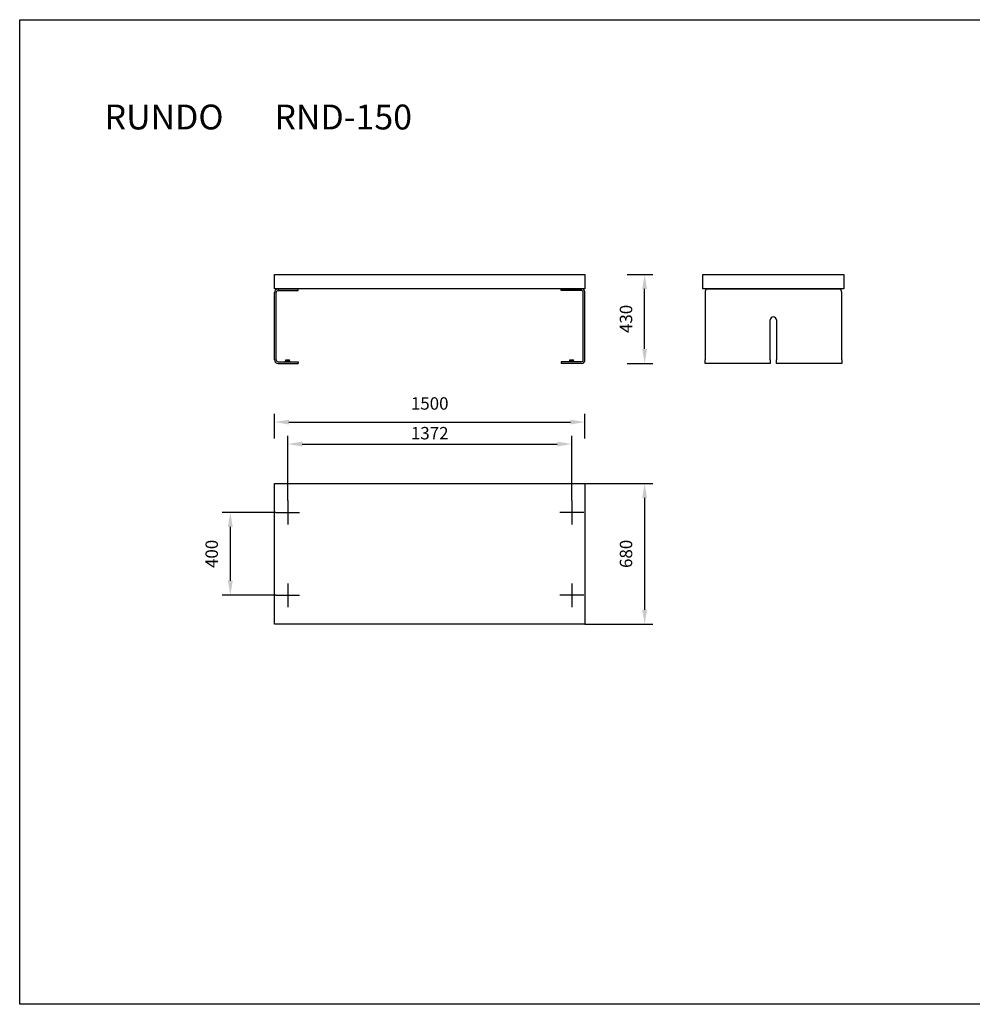
# Model space of a CAD drawing. Units: millimetres. Extents: x 0 to 21500, y -4756 to 0.
# Drawn here: x 0 to 4601, y -4756 to 0 of the extents above; entities that cross this region are included whole.
import ezdxf

# ---------------------------------------------------------------- set-up
doc = ezdxf.new("R2010")
doc.units = ezdxf.units.MM
doc.layers.get('0').update_dxf_attribs({"color": 255})
for name, color, linetype in [('drawing - annottation', 7, 'Continuous'), ('VPI - concrete body', 6, 'Continuous'), ('VPI-metal', 4, 'Continuous')]:
    doc.layers.add(name, color=color, linetype=linetype)
doc.styles.add('Founders Grotesk Regular', font='arial.ttf')
doc.styles.get("Standard").update_dxf_attribs({"font": 'arial.ttf'})
doc.dimstyles.new('VPI abra 5', dxfattribs={"dimscale": 10, "dimtxt": 6, "dimasz": 7, "dimexe": 4, "dimexo": 0, "dimgap": 6, "dimtad": 1, "dimtoh": 1, "dimdec": 0, "dimzin": 1, "dimdsep": 46, "dimtxsty": 'Founders Grotesk Regular', "dimcen": 0, "dimadec": 0, "dimazin": 0, "dimtfac": 1, "dimtdec": 4, "dimtix": 1, "dimtmove": 1, "dimatfit": 3, "dimfxl": 0, "dimtolj": 1, "dimtzin": 1, "dimarcsym": 0})

# ---------------------------------------------------------------- blocks, each defined once
blk = doc.blocks.new('*D0')
at = {"layer": 'Defpoints', "color": 0}
for p in [(38132.2, -12846.4), (38216.1, -12846.4), (38132.2, -13276.4)]:
    blk.add_point(p, dxfattribs=at)
at = {"layer": 'drawing - annottation', "color": 0, "lineweight": -2}
for p, q in [((38132.2, -12846.4), (38256.1, -12846.4)), ((38216.1, -13206.4), (38216.1, -12916.4)), ((38132.2, -13276.4), (38256.1, -13276.4))]:
    blk.add_line(p, q, dxfattribs=at)
at = {"layer": 'drawing - annottation', "color": 0}
for points in [[(38204.4, -12916.4), (38227.7, -12916.4), (38216.1, -12846.4)], [(38204.4, -13206.4), (38227.7, -13206.4), (38216.1, -13276.4)]]:
    blk.add_solid(points, dxfattribs=at)
at = {"layer": 'drawing - annottation', "color": 0, "insert": (38126.1, -13061.4), "char_height": 60, "attachment_point": 5, "rotation": 90, "style": 'Founders Grotesk Regular'}
blk.add_mtext('\\A1;430', dxfattribs=at)
blk = doc.blocks.new('*D5')
at = {"layer": 'Defpoints', "color": 0}
for p in [(36434.1, -13996.5), (36214.9, -14396.5), (36434.1, -14396.5)]:
    blk.add_point(p, dxfattribs=at)
at = {"layer": 'drawing - annottation', "color": 0, "lineweight": -2}
for p, q in [((36434.1, -13996.5), (36174.9, -13996.5)), ((36214.9, -14066.5), (36214.9, -14326.5)), ((36434.1, -14396.5), (36174.9, -14396.5))]:
    blk.add_line(p, q, dxfattribs=at)
at = {"layer": 'drawing - annottation', "color": 0}
for points in [[(36203.2, -14066.5), (36226.6, -14066.5), (36214.9, -13996.5)], [(36203.2, -14326.5), (36226.6, -14326.5), (36214.9, -14396.5)]]:
    blk.add_solid(points, dxfattribs=at)
at = {"layer": 'drawing - annottation', "color": 0, "insert": (36124.9, -14196.5), "char_height": 60, "attachment_point": 5, "rotation": 90, "style": 'Founders Grotesk Regular'}
blk.add_mtext('\\A1;400', dxfattribs=at)
blk = doc.blocks.new('*D6')
at = {"layer": 'Defpoints', "color": 0}
for p in [(37863.9, -13665.8), (36491.9, -13938.7), (37863.9, -13938.7)]:
    blk.add_point(p, dxfattribs=at)
at = {"layer": 'drawing - annottation', "color": 0, "lineweight": -2}
for p, q in [((36491.9, -13938.7), (36491.9, -13625.8)), ((37863.9, -13938.7), (37863.9, -13625.8)), ((36561.9, -13665.8), (37793.9, -13665.8))]:
    blk.add_line(p, q, dxfattribs=at)
at = {"layer": 'drawing - annottation', "color": 0}
for points in [[(36561.9, -13654.2), (36561.9, -13677.5), (36491.9, -13665.8)], [(37793.9, -13654.2), (37793.9, -13677.5), (37863.9, -13665.8)]]:
    blk.add_solid(points, dxfattribs=at)
at = {"layer": 'drawing - annottation', "color": 0, "insert": (37177.9, -13613.3), "char_height": 60, "attachment_point": 5, "style": 'Founders Grotesk Regular'}
blk.add_mtext('\\A1;1372', dxfattribs=at)
blk = doc.blocks.new('*D13')
at = {"layer": 'Defpoints', "color": 0}
for p in [(37927.9, -13559.8), (36427.9, -13639), (37927.9, -13639)]:
    blk.add_point(p, dxfattribs=at)
at = {"layer": 'drawing - annottation', "color": 0, "lineweight": -2}
for p, q in [((36427.9, -13639), (36427.9, -13519.8)), ((37927.9, -13639), (37927.9, -13519.8)), ((36497.9, -13559.8), (37857.9, -13559.8))]:
    blk.add_line(p, q, dxfattribs=at)
at = {"layer": 'drawing - annottation', "color": 0}
for points in [[(36497.9, -13548.1), (36497.9, -13571.4), (36427.9, -13559.8)], [(37857.9, -13548.1), (37857.9, -13571.4), (37927.9, -13559.8)]]:
    blk.add_solid(points, dxfattribs=at)
at = {"layer": 'drawing - annottation', "color": 0, "insert": (37177.9, -13469.8), "char_height": 60, "attachment_point": 5, "style": 'Founders Grotesk Regular'}
blk.add_mtext('\\A1;1500', dxfattribs=at)
blk = doc.blocks.new('*D14')
at = {"layer": 'Defpoints', "color": 0}
for p in [(37927.9, -13856.4), (37927.9, -14536.4), (38216.1, -14536.4)]:
    blk.add_point(p, dxfattribs=at)
at = {"layer": 'drawing - annottation', "color": 0, "lineweight": -2}
for p, q in [((37927.9, -13856.4), (38256.1, -13856.4)), ((38216.1, -13926.4), (38216.1, -14466.4)), ((37927.9, -14536.4), (38256.1, -14536.4))]:
    blk.add_line(p, q, dxfattribs=at)
at = {"layer": 'drawing - annottation', "color": 0}
for points in [[(38204.4, -13926.4), (38227.7, -13926.4), (38216.1, -13856.4)], [(38204.4, -14466.4), (38227.7, -14466.4), (38216.1, -14536.4)]]:
    blk.add_solid(points, dxfattribs=at)
at = {"layer": 'drawing - annottation', "color": 0, "insert": (38126.1, -14196.4), "char_height": 60, "attachment_point": 5, "rotation": 90, "style": 'Founders Grotesk Regular'}
blk.add_mtext('\\A1;680', dxfattribs=at)

msp = doc.modelspace()

# ---------------------------------------------------------------- linework, layer by layer
msp.add_lwpolyline([(0, 0), (21500.2, 0), (21500.2, -4756.2), (0, -4756.2)], close=True)
at = {"layer": 'drawing - annottation'}
for p, q in [((1294.4, -2322.7), (1294.4, -2438.2)), ((2666.4, -2322.7), (2666.4, -2438.2)), ((1236.6, -2380.5), (1352.1, -2380.5)), ((2724.1, -2380.5), (2608.6, -2380.5)), ((1294.4, -2722.7), (1294.4, -2838.2)), ((2666.4, -2722.7), (2666.4, -2838.2)), ((1236.6, -2780.5), (1352.1, -2780.5)), ((2724.1, -2780.5), (2608.6, -2780.5))]:
    msp.add_line(p, q, dxfattribs=at)
at = {"layer": 'VPI - concrete body'}
for points in [[(1230.4, -1230.4), (2730.4, -1230.4), (2730.4, -1300.4), (1230.4, -1300.4)], [(3300.4, -1230.4), (3980.4, -1230.4), (3980.4, -1300.4), (3300.4, -1300.4)], [(1230.4, -2240.4), (2730.4, -2240.4), (2730.4, -2920.4), (1230.4, -2920.4)]]:
    msp.add_lwpolyline(points, close=True, dxfattribs=at)
at = {"layer": 'VPI-metal'}
for p, q in [((1230.4, -1642.4), (1230.4, -1318.4)), ((1238.4, -1642.4), (1238.4, -1318.4)), ((1248.4, -1300.4), (1248.4, -1308.4)), ((1248.4, -1300.4), (1345.4, -1300.4)), ((1248.4, -1308.4), (1337.9, -1308.4)), ((1337.9, -1308.4), (1345.4, -1308.4)), ((1345.4, -1308.4), (1345.4, -1300.4)), ((2615.4, -1308.4), (2615.4, -1300.4)), ((2615.4, -1300.4), (2712.4, -1300.4)), ((2622.9, -1308.4), (2615.4, -1308.4)), ((2712.4, -1308.4), (2622.9, -1308.4)), ((2712.4, -1300.4), (2712.4, -1308.4)), ((2722.4, -1642.4), (2722.4, -1318.4)), ((2730.4, -1642.4), (2730.4, -1318.4)), ((3310.4, -1318.4), (3310.4, -1642.4)), ((3321.1, -1300.7), (3960, -1300.4)), ((3970.4, -1642.4), (3970.4, -1318.4)), ((3625.4, -1642.4), (3625.4, -1450.4)), ((3655.4, -1450.4), (3655.4, -1642.4)), ((1248.4, -1652.4), (1330.4, -1652.4)), ((1248.4, -1660.4), (1330.4, -1660.4)), ((1282.4, -1649.4), (1306.4, -1649.4)), ((1282.4, -1652.4), (1282.4, -1649.4)), ((1285.7, -1649.4), (1285.7, -1643.4)), ((1285.7, -1643.4), (1292, -1643.4)), ((1292, -1649.4), (1292, -1643.4)), ((1292, -1643.4), (1300.7, -1643.4)), ((1300.7, -1649.4), (1300.7, -1643.4)), ((1300.7, -1643.4), (1303.1, -1643.4)), ((1303.1, -1649.4), (1303.1, -1643.4)), ((1306.4, -1652.4), (1306.4, -1649.4)), ((1330.4, -1652.4), (1345.4, -1652.4)), ((1330.4, -1660.4), (1345.4, -1660.4)), ((1345.4, -1652.4), (1345.4, -1660.4)), ((2615.4, -1652.4), (2615.4, -1660.4)), ((2630.4, -1652.4), (2615.4, -1652.4)), ((2630.4, -1660.4), (2615.4, -1660.4)), ((2712.4, -1652.4), (2630.4, -1652.4)), ((2712.4, -1660.4), (2630.4, -1660.4)), ((2654.4, -1652.4), (2654.4, -1649.4)), ((2654.4, -1649.4), (2678.4, -1649.4)), ((2657.7, -1649.4), (2657.7, -1643.4)), ((2657.7, -1643.4), (2660, -1643.4)), ((2660, -1649.4), (2660, -1643.4)), ((2660, -1643.4), (2668.7, -1643.4)), ((2668.7, -1649.4), (2668.7, -1643.4)), ((2668.7, -1643.4), (2675.1, -1643.4)), ((2675.1, -1649.4), (2675.1, -1643.4)), ((2678.4, -1652.4), (2678.4, -1649.4)), ((3310.4, -1644.8), (3310.4, -1642.4)), ((3310.4, -1645.6), (3310.4, -1644.8)), ((3310.4, -1652.2), (3310.4, -1645.6)), ((3310.4, -1652.4), (3310.4, -1652.2)), ((3310.4, -1660.4), (3310.4, -1652.4)), ((3325.4, -1660.4), (3310.4, -1660.4)), ((3432.6, -1660.4), (3325.4, -1660.4)), ((3622.5, -1660.4), (3432.6, -1660.4)), ((3625.2, -1660.4), (3622.5, -1660.4)), ((3625.4, -1660.4), (3625.2, -1660.4)), ((3625.4, -1642.4), (3625.4, -1649.1)), ((3625.4, -1649.1), (3625.4, -1649.8)), ((3625.4, -1649.8), (3625.4, -1650.7)), ((3625.4, -1650.7), (3625.4, -1651)), ((3625.4, -1651), (3625.4, -1652.3)), ((3625.4, -1652.3), (3625.4, -1652.4)), ((3625.4, -1652.4), (3625.4, -1660.4)), ((3655.4, -1644.8), (3655.4, -1642.4)), ((3655.4, -1645.6), (3655.4, -1644.8)), ((3655.4, -1660.4), (3655.4, -1645.6)), ((3655.4, -1660.4), (3655.4, -1660.4)), ((3655.9, -1660.4), (3655.4, -1660.4)), ((3670.4, -1660.4), (3655.9, -1660.4)), ((3831.4, -1660.4), (3670.4, -1660.4)), ((3832.6, -1660.4), (3831.4, -1660.4)), ((3832.8, -1660.4), (3832.6, -1660.4)), ((3839.1, -1660.4), (3832.8, -1660.4)), ((3840, -1660.4), (3839.1, -1660.4)), ((3844.5, -1660.4), (3840, -1660.4)), ((3845.7, -1660.4), (3844.5, -1660.4)), ((3848.1, -1660.4), (3845.7, -1660.4)), ((3848.6, -1660.4), (3848.1, -1660.4)), ((3955.4, -1660.4), (3848.6, -1660.4)), ((3970.3, -1660.4), (3955.4, -1660.4)), ((3970.4, -1660.4), (3970.3, -1660.4)), ((3970.4, -1642.4), (3970.4, -1646.5)), ((3970.4, -1646.5), (3970.4, -1647.3)), ((3970.4, -1647.3), (3970.4, -1660.4))]:
    msp.add_line(p, q, dxfattribs=at)
for points in [[(3320.8, -1300.4), (3320.7, -1300.4), (3320.6, -1300.4), (3320.6, -1300.4), (3320.5, -1300.4), (3320.4, -1300.4), (3320.4, -1300.4), (3320.3, -1300.4), (3320.3, -1300.4), (3320.2, -1300.4), (3320.1, -1300.4), (3320.1, -1300.4), (3320, -1300.4), (3319.9, -1300.4), (3319.9, -1300.4), (3319.8, -1300.4), (3319.8, -1300.4), (3319.7, -1300.5), (3319.6, -1300.5), (3319.6, -1300.5), (3319.5, -1300.5), (3319.4, -1300.5), (3319.4, -1300.5), (3319.3, -1300.5), (3319.3, -1300.6), (3319.2, -1300.6), (3319.1, -1300.6), (3319.1, -1300.6), (3319, -1300.6), (3319, -1300.6), (3318.9, -1300.7), (3318.8, -1300.7), (3318.8, -1300.7), (3318.7, -1300.7), (3318.7, -1300.7), (3318.6, -1300.8), (3318.5, -1300.8), (3318.5, -1300.8), (3318.4, -1300.8), (3318.3, -1300.9), (3318.3, -1300.9), (3318.2, -1300.9), (3318.2, -1300.9), (3318.1, -1301), (3318, -1301), (3318, -1301), (3317.9, -1301.1), (3317.8, -1301.1), (3317.8, -1301.1), (3317.7, -1301.1), (3317.7, -1301.2), (3317.5, -1301.2), (3317.4, -1301.3), (3317.3, -1301.4), (3317.2, -1301.5), (3317.1, -1301.5), (3317, -1301.6), (3316.9, -1301.7), (3316.8, -1301.7), (3316.7, -1301.8), (3316.7, -1301.8), (3316.6, -1301.9), (3316.5, -1302), (3316.3, -1302.1), (3316.2, -1302.2), (3316.1, -1302.3), (3316, -1302.4), (3315.9, -1302.5), (3315.7, -1302.6), (3315.6, -1302.7), (3315.5, -1302.8), (3315.4, -1302.9), (3315.3, -1303.1), (3315.2, -1303.2), (3315.1, -1303.3), (3315, -1303.4), (3314.9, -1303.5), (3314.8, -1303.7), (3314.7, -1303.8), (3314.5, -1303.9), (3314.4, -1304.1), (3314.3, -1304.2), (3314.2, -1304.3), (3314.1, -1304.5), (3314.1, -1304.6), (3314, -1304.8), (3313.9, -1304.9), (3313.8, -1305), (3313.7, -1305.2), (3313.6, -1305.3), (3313.5, -1305.5), (3313.4, -1305.6), (3313.3, -1305.8), (3313.2, -1306), (3313.1, -1306.1), (3313, -1306.3), (3313, -1306.5), (3312.9, -1306.7), (3312.8, -1306.8), (3312.7, -1307), (3312.6, -1307.2), (3312.5, -1307.4), (3312.5, -1307.5), (3312.4, -1307.7), (3312.3, -1307.9), (3312.2, -1308.1), (3312.1, -1308.3), (3312.1, -1308.5), (3312, -1308.6), (3311.9, -1308.8), (3311.8, -1309.2), (3311.7, -1309.6), (3311.6, -1310), (3311.5, -1310.3), (3311.3, -1310.7), (3311.2, -1311.1), (3311.2, -1311.5), (3311.1, -1311.9), (3311, -1312.3), (3310.9, -1312.8), (3310.8, -1313.2), (3310.7, -1313.6), (3310.7, -1314), (3310.6, -1314.5), (3310.6, -1314.9), (3310.5, -1315.3), (3310.5, -1315.8), (3310.4, -1316.2), (3310.4, -1316.6), (3310.4, -1317.1), (3310.4, -1317.5), (3310.4, -1317.9), (3310.4, -1318.4)], [(3970.4, -1318.4), (3970.4, -1317.9), (3970.4, -1317.5), (3970.3, -1317.1), (3970.3, -1316.6), (3970.3, -1316.2), (3970.3, -1315.8), (3970.2, -1315.3), (3970.2, -1314.9), (3970.1, -1314.5), (3970.1, -1314), (3970, -1313.6), (3969.9, -1313.2), (3969.8, -1312.7), (3969.8, -1312.3), (3969.7, -1311.9), (3969.6, -1311.4), (3969.5, -1311.1), (3969.4, -1310.7), (3969.3, -1310.3), (3969.2, -1309.9), (3969, -1309.6), (3968.9, -1309.2), (3968.8, -1308.8), (3968.7, -1308.6), (3968.7, -1308.5), (3968.6, -1308.3), (3968.5, -1308.1), (3968.4, -1307.9), (3968.4, -1307.7), (3968.3, -1307.6), (3968.2, -1307.4), (3968.1, -1307.2), (3968, -1307), (3968, -1306.8), (3967.9, -1306.7), (3967.8, -1306.5), (3967.7, -1306.3), (3967.6, -1306.1), (3967.5, -1306), (3967.4, -1305.8), (3967.3, -1305.6), (3967.2, -1305.5), (3967.1, -1305.3), (3967.1, -1305.2), (3967, -1305.1), (3966.9, -1304.9), (3966.8, -1304.8), (3966.7, -1304.6), (3966.6, -1304.5), (3966.5, -1304.3), (3966.4, -1304.2), (3966.3, -1304.1), (3966.2, -1303.9), (3966.1, -1303.8), (3966, -1303.7), (3965.9, -1303.5), (3965.8, -1303.4), (3965.7, -1303.3), (3965.5, -1303.2), (3965.4, -1303.1), (3965.3, -1302.9), (3965.2, -1302.8), (3965.1, -1302.7), (3965, -1302.6), (3964.9, -1302.5), (3964.7, -1302.4), (3964.6, -1302.3), (3964.5, -1302.2), (3964.4, -1302.1), (3964.3, -1302), (3964.1, -1301.9), (3964.1, -1301.8), (3964, -1301.8), (3963.9, -1301.7), (3963.9, -1301.7), (3963.8, -1301.6), (3963.6, -1301.5), (3963.5, -1301.5), (3963.4, -1301.4), (3963.3, -1301.3), (3963.2, -1301.2), (3963.1, -1301.2), (3963, -1301.1), (3962.9, -1301.1), (3962.9, -1301.1), (3962.8, -1301.1), (3962.8, -1301), (3962.7, -1301), (3962.6, -1301), (3962.6, -1300.9), (3962.5, -1300.9), (3962.5, -1300.9), (3962.4, -1300.9), (3962.3, -1300.8), (3962.3, -1300.8), (3962.2, -1300.8), (3962.1, -1300.8), (3962.1, -1300.7), (3962, -1300.7), (3961.9, -1300.7), (3961.9, -1300.7), (3961.8, -1300.7), (3961.8, -1300.6), (3961.7, -1300.6), (3961.6, -1300.6), (3961.6, -1300.6), (3961.5, -1300.6), (3961.5, -1300.6), (3961.4, -1300.5), (3961.3, -1300.5), (3961.3, -1300.5), (3961.2, -1300.5), (3961.2, -1300.5), (3961.1, -1300.5), (3961, -1300.5), (3961, -1300.4), (3960.9, -1300.4), (3960.9, -1300.4), (3960.8, -1300.4), (3960.7, -1300.4), (3960.7, -1300.4), (3960.6, -1300.4), (3960.5, -1300.4), (3960.5, -1300.4), (3960.4, -1300.4), (3960.4, -1300.4), (3960.3, -1300.4), (3960.2, -1300.4), (3960.2, -1300.4), (3960.1, -1300.4), (3960, -1300.4), (3960, -1300.4)]]:
    msp.add_lwpolyline(points, dxfattribs=at)
for centre, radius, start, end in [((1248.4, -1318.4), 18, 90, 180), ((1248.4, -1318.4), 10, 90.0001, 179.9999), ((2712.4, -1318.4), 18, 0, 90), ((2712.4, -1318.4), 10, 0.0001, 89.9999), ((3640.4, -1450.4), 15, 90, 180), ((3640.4, -1450.4), 15, 0, 90), ((1248.4, -1642.4), 18, 180, 270), ((1248.4, -1642.4), 10, 180, 270), ((2712.4, -1642.4), 18, 270, 0), ((2712.4, -1642.4), 10, 270, 360)]:
    msp.add_arc(centre, radius, start, end, dxfattribs=at)

# ---------------------------------------------------------------- texts
at = {"char_height": 120, "attachment_point": 1}
for s, insert in [('RUNDO', (410.1, -410.1)), ('RND-150', (1230.4, -410.1))]:
    msp.add_mtext_dynamic_manual_height_columns(s, width=678.992, gutter_width=12.5, heights=[0], dxfattribs=dict(at, insert=insert))

# ---------------------------------------------------------------- dimensions: what is measured, and where the dimension line sits
at = {"layer": 'drawing - annottation'}
for base, p1, p2, picture, middle in [((3018.6, -1230.4), (2934.8, -1660.4), (2934.8, -1230.4), '*D0', (2928.6, -1445.4)), ((3018.6, -2920.4), (2730.4, -2240.4), (2730.4, -2920.4), '*D14', (2928.6, -2580.4)), ((1017.4, -2780.5), (1236.6, -2380.5), (1236.6, -2780.5), '*D5', (927.4, -2580.5))]:
    dim = msp.add_linear_dim(base=base, p1=p1, p2=p2, angle=90, dimstyle='VPI abra 5', dxfattribs=at)
    dim.commit()
    dim.dimension.update_dxf_attribs({"geometry": picture, "text_midpoint": middle, "insert": (-35197.5, 11616)})
dim = msp.add_linear_dim(base=(2730.4, -1943.7), p1=(1230.4, -2023), p2=(2730.4, -2023), dimstyle='VPI abra 5', dxfattribs=at)
dim.commit()
dim.dimension.update_dxf_attribs({"geometry": '*D13', "text_midpoint": (1980.4, -1853.7), "insert": (-35197.5, 11616)})
dim = msp.add_linear_dim(base=(2666.4, -2049.8), p1=(1294.4, -2322.7), p2=(2666.4, -2322.7), dimstyle='VPI abra 5', dxfattribs=at)
dim.commit()
dim.dimension.update_dxf_attribs({"geometry": '*D6', "text_midpoint": (1980.4, -2087.3), "dimtype": 128, "insert": (-35197.5, 11616)})

doc.saveas('drawing.dxf')
